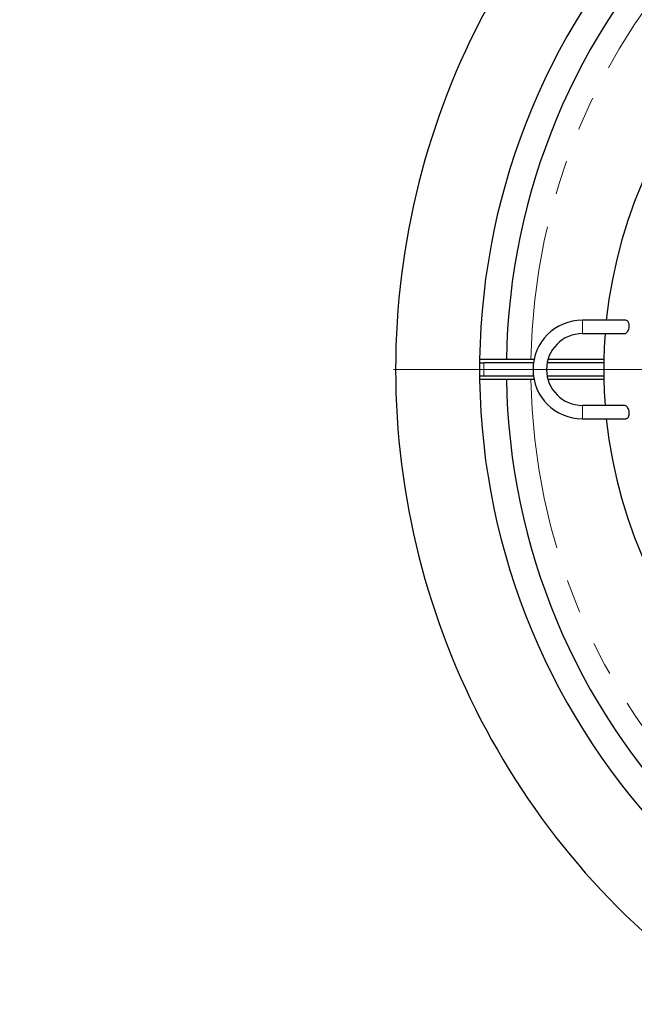
# Model space of a CAD drawing. Units: millimetres. Extents: x 15 to 495, y 5 to 292.
# Drawn here: x 399 to 422, y 73 to 109 of the extents above; entities that cross this region are included whole.
import ezdxf

# ---------------------------------------------------------------- set-up
doc = ezdxf.new("R2010")
doc.units = ezdxf.units.MM
doc.header["$PDSIZE"] = -1
doc.linetypes.add('SLD-Phantom', pattern=[12.7, 6.35, -1.27, 1.27, -1.27, 1.27, -1.27])
doc.linetypes.add('SLD-Solid', pattern=[0])
doc.styles.add('SLDTEXTSTYLE0', font='GOTHIC.TTF', dxfattribs={"width": 0.913})
doc.dimstyles.new('SLDDIMSTYLE2', dxfattribs={"dimtxt": 3.5, "dimasz": 3.302, "dimexe": 0, "dimexo": 0.0625, "dimgap": 0.875, "dimtad": 1, "dimdec": 0, "dimlfac": 30, "dimrnd": 1e-09, "dimzin": 12, "dimdsep": 46, "dimtxsty": 'SLDTEXTSTYLE0', "dimblk1": 'NONE', "dimsah": 1, "dimcen": 0, "dimadec": 0, "dimazin": 3, "dimtfac": 1, "dimtdec": 0, "dimtmove": 0, "dimatfit": 3, "dimldrblk": 'NONE', "dimfxl": 1, "dimfrac": 2, "dimtolj": 1, "dimtzin": 12, "dimarcsym": 0})

# ---------------------------------------------------------------- blocks, each defined once
blk = doc.blocks.new('SW_CENTERMARKSYMBOL_0')
at = {"color": 0, "linetype": 'SLD-Solid', "lineweight": 18}
blk.add_line((-0.167, 0), (-28.417, 0), dxfattribs=at)
blk = doc.blocks.new('*D41')
at = {"color": 0, "linetype": 'SLD-Solid', "lineweight": -2}
for p, q in [((401.033, 128.335), (386.289, 116.903)), ((338.897, 80.157), (383.679, 114.88)), ((338.897, 80.157), (338.897, 80.157))]:
    blk.add_line(p, q, dxfattribs=at)
at = {"color": 0}
blk.add_solid([(385.952, 117.338), (386.626, 116.468), (383.679, 114.88)], dxfattribs=at)
at = {"layer": 'Defpoints', "color": 0}
for p in [(383.679, 114.88), (338.897, 80.157)]:
    blk.add_point(p, dxfattribs=at)
at = {"color": 0, "lineweight": 18, "insert": (386.881, 123.398), "char_height": 3.5, "attachment_point": 1, "rotation": 37.7882, "style": 'SLDTEXTSTYLE0'}
blk.add_mtext('\\A1;∅1700', dxfattribs=at)
blk = doc.blocks.new('_None')

msp = doc.modelspace()

# ---------------------------------------------------------------- linework, layer by layer
at = {"color": 7, "linetype": 'SLD-Solid', "lineweight": 25}
for p, q in [((421.617, 98.212), (420.016, 98.212)), ((420.016, 97.712), (421.57, 97.712)), ((417.194, 96.748), (416.197, 96.748)), ((418.2, 96.629), (416.358, 96.629)), ((418.226, 96.754), (418.106, 96.754)), ((420.81, 96.629), (418.707, 96.629)), ((420.817, 96.75), (418.741, 96.753)), ((417.194, 96.01), (416.197, 96.01)), ((418.2, 96.129), (416.358, 96.129)), ((418.225, 96.005), (418.106, 96.005)), ((420.81, 96.129), (418.707, 96.129)), ((420.815, 96.008), (418.742, 96.005)), ((421.57, 95.046), (420.016, 95.046)), ((420.016, 94.546), (421.616, 94.546))]:
    msp.add_line(p, q, dxfattribs=at)
at = {"color": 8, "linetype": 'SLD-Phantom', "lineweight": 18}
for p, q in [((420.016, 97.712), (420.016, 98.212)), ((416.358, 96.129), (416.358, 96.629)), ((420.016, 95.046), (420.016, 94.546))]:
    msp.add_line(p, q, dxfattribs=at)
at = {"color": 7, "linetype": 'SLD-Solid', "lineweight": 25}
for centre, radius, start, end in [((441.408, 96.379), 28.333, 123.6095, 180), ((441.408, 96.379), 25.213, 135.5681, 179.1621), ((438.308, 96.379), 17.5, 96.0134, 173.9866), ((441.408, 96.379), 24.217, 135.5915, 179.1276), ((420.016, 96.379), 1.833, 90, 270), ((420.016, 96.379), 1.333, 90, 270), ((438.308, 96.379), 17.5, 175.6304, 184.3696), ((441.408, 96.379), 25.213, 179.1621, 179.4217), ((441.408, 96.379), 28.333, 180, 236.3905), ((441.408, 96.379), 25.213, 180.5783, 180.8379), ((441.408, 96.379), 25.213, 180.8379, 224.4319), ((441.408, 96.379), 24.217, 180.8724, 224.4085), ((438.308, 96.379), 17.5, 186.0134, 263.9866)]:
    msp.add_arc(centre, radius, start, end, dxfattribs=at)
at = {"color": 8, "linetype": 'SLD-Phantom', "lineweight": 18}
for start, end in [(135.6147, 179.0791), (180.9209, 224.3853)]:
    msp.add_arc((441.408, 96.379), 23.305, start, end, dxfattribs=at)
at = {"color": 7, "linetype": 'SLD-Solid', "lineweight": 25}
for centre, start_param, end_param in [((416.358, 96.635), 3.37753, 4.712389), ((416.358, 96.123), 1.570796, 2.905655)]:
    msp.add_ellipse(centre, major_axis=(0.167, 0), ratio=0.034921, start_param=start_param, end_param=end_param, dxfattribs=at)
for points, knots in [([(421.57, 97.715), (421.587, 97.716), (421.615, 97.718), (421.654, 97.743), (421.691, 97.778), (421.728, 97.837), (421.755, 97.92), (421.763, 98.004), (421.754, 98.075), (421.733, 98.134), (421.7, 98.181), (421.659, 98.209), (421.629, 98.209), (421.617, 98.209)], [0, 0, 0, 0, 0.105577, 0.176106, 0.246583, 0.355528, 0.465135, 0.558233, 0.640757, 0.723465, 0.814483, 0.919878, 1, 1, 1, 1]), ([(416.196, 96.634), (416.195, 96.548), (416.194, 96.379), (416.195, 96.209), (416.196, 96.125)], [0, 0, 0, 0, 0.502027, 1, 1, 1, 1]), ([(418.106, 96.754), (418.038, 96.754), (417.91, 96.754), (417.723, 96.753), (417.544, 96.752), (417.367, 96.75), (417.252, 96.749), (417.194, 96.748)], [0, 0, 0, 0, 0.218002, 0.410703, 0.603404, 0.801702, 1, 1, 1, 1]), ([(418.106, 96.005), (418.046, 96.005), (417.926, 96.004), (417.745, 96.005), (417.564, 96.006), (417.378, 96.008), (417.257, 96.01), (417.194, 96.01)], [0, 0, 0, 0, 0.19273, 0.385461, 0.583793, 0.782125, 1, 1, 1, 1]), ([(421.616, 94.551), (421.63, 94.55), (421.655, 94.548), (421.687, 94.569), (421.718, 94.6), (421.746, 94.653), (421.762, 94.726), (421.76, 94.804), (421.745, 94.875), (421.717, 94.94), (421.677, 94.996), (421.626, 95.038), (421.589, 95.042), (421.57, 95.044)], [0, 0, 0, 0, 0.082671, 0.152465, 0.222169, 0.318935, 0.41618, 0.501893, 0.583326, 0.669636, 0.767599, 0.881882, 1, 1, 1, 1])]:
    msp.add_open_spline(points, degree=3, knots=knots, dxfattribs=at)

# ---------------------------------------------------------------- block references
at = {"color": 7, "linetype": 'Continuous', "lineweight": 0}
msp.add_blockref('SW_CENTERMARKSYMBOL_0', (441.408, 96.379), dxfattribs=at)

# ---------------------------------------------------------------- dimensions: what is measured, and where the dimension line sits
at = {"color": 7, "linetype": 'SLD-Solid', "lineweight": 18}
dim = msp.add_diameter_dim_2p(p1=(338.897, 80.157), p2=(383.679, 114.88), dimstyle='SLDDIMSTYLE2', dxfattribs=at)
dim.commit()
dim.dimension.update_dxf_attribs({"geometry": '*D41', "text_midpoint": (395.073, 123.714), "dimtype": 163})

doc.saveas('drawing.dxf')
